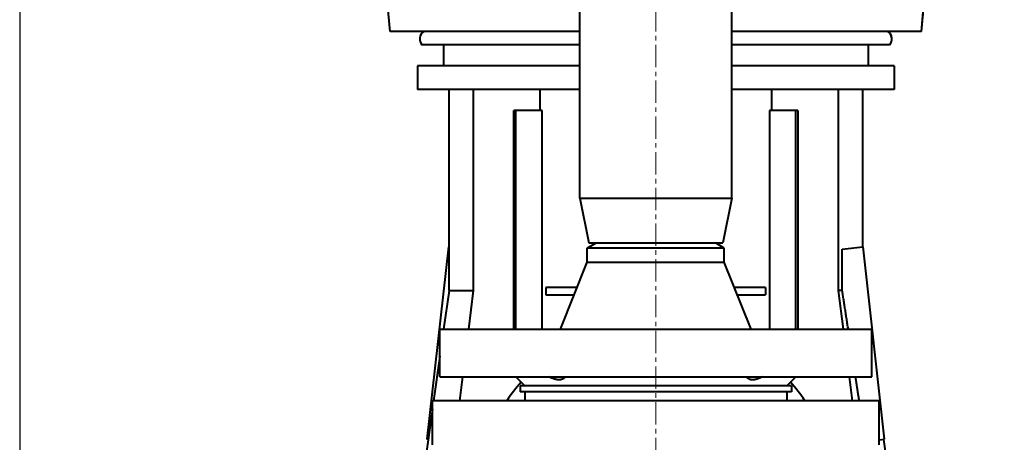
# Model space of a CAD drawing. Units: millimetres. Extents: x -4571 to 5062, y -3799 to 4123.
# Drawn here: x 2067 to 2397, y -2550 to -2408 of the extents above; entities that cross this region are included whole.
import ezdxf

# ---------------------------------------------------------------- set-up
doc = ezdxf.new("R2010")
doc.units = ezdxf.units.MM
for name, pattern in [('K5LT_AXLED', [12, 7.5, -1.5, 1.5, -1.5]), ('K5LT_BASIC', [0]), ('K5LT_THIN', [0])]:
    doc.linetypes.add(name, pattern=pattern)
doc.layers.add('Системный слой', color=7, linetype='Continuous')
doc.styles.add('KDIMTEXTSTYLE', font='GOST_AU.SHX', dxfattribs={"width": 0.96, "oblique": 15, "height": 5})
doc.dimstyles.new('KDIMSTYLE (1.00)', dxfattribs={"dimtxt": 5, "dimasz": 1, "dimexe": 2, "dimexo": 0, "dimgap": 1, "dimtad": 1, "dimtxsty": 'KDIMTEXTSTYLE', "dimsah": 1, "dimcen": 0, "dimdle": 1, "dimadec": 0, "dimazin": 0, "dimtfac": 0.667, "dimtmove": 0, "dimatfit": 3, "dimfxl": 1, "dimtvp": 1, "dimtolj": 1, "dimtzin": 0, "dimarcsym": 0})

# ---------------------------------------------------------------- blocks, each defined once
blk = doc.blocks.new('U12')
at = {"layer": 'Системный слой', "color": 30, "linetype": 'K5LT_AXLED', "lineweight": 20, "true_color": 0xff8000}
blk.add_line((2280.45, -3239.95), (2280.45, -1158.95), dxfattribs=at)
blk = doc.blocks.new('KDIMARROW_01')
at = {"layer": 'Системный слой'}
blk.add_hatch(color=0, dxfattribs=at).paths.add_polyline_path([(0, 0), (-5, 0.66), (-4.5, 0), (-5, -0.66)])
at = {"layer": 'Системный слой', "color": 0, "linetype": 'K5LT_THIN', "lineweight": 20}
for p, q in [((-4.5, 0), (-5, 0.66)), ((-5, 0.66), (0, 0)), ((0, 0), (-5, -0.66)), ((-5, -0.66), (-4.5, 0)), ((0, 0), (-1, 0))]:
    blk.add_line(p, q, dxfattribs=at)

msp = doc.modelspace()

# ---------------------------------------------------------------- linework, layer by layer
at = {"layer": 'Системный слой', "color": 150, "linetype": 'K5LT_BASIC', "lineweight": 40, "true_color": 0x0080ff}
for p, q in [((2254.953, -2467.947), (2254.953, -1782.947)), ((2305.953, -2467.947), (2305.953, -2357.937)), ((2191.232, -2411.947), (2188.913, -2385.447)), ((2369.657, -2411.947), (2371.976, -2385.447)), ((2369.674, -2411.947), (2371.992, -2385.447)), ((2237.674, -2411.947), (2191.232, -2411.947)), ((2254.953, -2411.947), (2237.674, -2411.947)), ((2369.657, -2411.947), (2305.953, -2411.947)), ((2369.674, -2411.947), (2369.657, -2411.947)), ((2242.816, -2416.447), (2201.957, -2416.447)), ((2209.153, -2416.447), (2209.153, -2423.447)), ((2254.953, -2416.447), (2209.153, -2416.447)), ((2225.444, -2416.447), (2225.444, -2416.447)), ((2254.953, -2416.447), (2242.816, -2416.447)), ((2358.931, -2416.447), (2305.953, -2416.447)), ((2351.753, -2416.447), (2305.953, -2416.447)), ((2335.444, -2416.447), (2335.444, -2416.447)), ((2335.461, -2416.447), (2335.461, -2416.447)), ((2351.753, -2416.447), (2351.753, -2423.447)), ((2351.753, -2416.447), (2351.753, -2423.447)), ((2358.948, -2416.447), (2358.931, -2416.447)), ((2254.953, -2423.447), (2200.453, -2423.447)), ((2200.453, -2423.447), (2200.453, -2431.447)), ((2360.453, -2423.447), (2305.953, -2423.447)), ((2360.453, -2423.447), (2360.453, -2431.447)), ((2254.953, -2431.447), (2200.453, -2431.447)), ((2211.053, -2498.947), (2211.053, -2431.447)), ((2219.176, -2431.447), (2219.176, -2498.947)), ((2241.603, -2438.447), (2241.603, -2431.447)), ((2360.453, -2431.447), (2305.953, -2431.447)), ((2319.302, -2431.447), (2319.302, -2438.447)), ((2341.729, -2431.447), (2341.729, -2498.947)), ((2349.853, -2431.447), (2349.853, -2484.325)), ((2232.774, -2511.947), (2232.774, -2438.447)), ((2233.478, -2438.447), (2232.774, -2438.447)), ((2242.33, -2438.447), (2233.478, -2438.447)), ((2233.478, -2511.947), (2233.478, -2438.447)), ((2242.33, -2511.947), (2242.33, -2438.447)), ((2318.576, -2438.447), (2318.576, -2511.947)), ((2327.428, -2438.447), (2318.576, -2438.447)), ((2327.428, -2511.947), (2327.428, -2438.447)), ((2328.132, -2438.447), (2327.428, -2438.447)), ((2328.132, -2438.447), (2328.132, -2511.947)), ((2254.953, -2467.947), (2305.953, -2467.947)), ((2254.953, -2467.947), (2257.953, -2482.947)), ((2305.953, -2467.947), (2302.953, -2482.947)), ((2203.756, -2548.914), (2211.001, -2484.319)), ((2211.053, -2484.325), (2211.001, -2484.319)), ((2257.453, -2484.679), (2260.453, -2482.947)), ((2257.453, -2489.447), (2257.453, -2484.679)), ((2280.453, -2484.679), (2257.453, -2484.679)), ((2257.953, -2482.947), (2302.953, -2482.947)), ((2303.453, -2484.679), (2280.453, -2484.679)), ((2303.453, -2484.679), (2300.453, -2482.947)), ((2303.453, -2489.447), (2303.453, -2484.679)), ((2343.034, -2485.09), (2349.904, -2484.319)), ((2343.034, -2498.947), (2343.034, -2485.09)), ((2349.904, -2484.319), (2357.15, -2548.914)), ((2248.453, -2511.947), (2257.453, -2489.447)), ((2257.453, -2489.447), (2303.453, -2489.447)), ((2312.453, -2511.947), (2303.453, -2489.447)), ((2254.053, -2497.947), (2243.591, -2497.947)), ((2243.591, -2497.947), (2243.591, -2500.447)), ((2317.315, -2497.947), (2306.853, -2497.947)), ((2317.315, -2497.947), (2317.315, -2500.447)), ((2211.053, -2498.947), (2209.226, -2511.947)), ((2211.053, -2498.947), (2219.176, -2498.947)), ((2219.176, -2498.947), (2217.563, -2511.947)), ((2243.591, -2500.447), (2253.053, -2500.447)), ((2307.853, -2500.447), (2317.315, -2500.447)), ((2343.034, -2498.947), (2341.729, -2498.947)), ((2341.729, -2498.947), (2343.343, -2511.947)), ((2207.953, -2527.947), (2207.953, -2511.947)), ((2207.953, -2511.947), (2352.953, -2511.947)), ((2352.953, -2527.947), (2352.953, -2511.947)), ((2207.953, -2521.005), (2205.853, -2535.947)), ((2207.953, -2527.947), (2352.953, -2527.947)), ((2215.578, -2527.947), (2214.585, -2535.947)), ((2233.453, -2527.947), (2236.453, -2530.947)), ((2327.453, -2527.947), (2324.453, -2530.947)), ((2345.328, -2527.947), (2346.321, -2535.947)), ((2234.953, -2530.947), (2234.953, -2532.947)), ((2325.953, -2530.947), (2234.953, -2530.947)), ((2325.953, -2530.947), (2325.953, -2532.947)), ((2325.953, -2532.947), (2234.953, -2532.947)), ((2236.453, -2532.947), (2236.453, -2535.947)), ((2324.453, -2532.947), (2324.453, -2535.947)), ((2205.453, -2550.747), (2205.453, -2535.947)), ((2355.453, -2535.947), (2205.453, -2535.947)), ((2355.453, -2550.747), (2355.453, -2535.947)), ((2205.453, -2538.793), (2203.126, -2555.347)), ((2204.026, -2548.944), (2203.756, -2548.914)), ((2355.453, -2549.104), (2357.15, -2548.914)), ((2356.879, -2548.944), (2357.779, -2555.347))]:
    msp.add_line(p, q, dxfattribs=at)
for centre, major_axis, ratio, start_param, end_param in [((2204.193, -2414.447), (0, 3), 0.9999996, 0.5856855, 2.300524), ((2356.695, -2414.447), (0, 3), 0.9999996, 3.9826613, 5.6974998), ((2356.712, -2414.447), (0, 3), 0.9999996, 3.9826613, 5.6974998), ((2262.794, -2562.681), (0, 45.335), 0.8829473, 0.7581738, 0.9400862), ((2298.112, -2562.681), (0, 45.335), 0.8829473, 5.3430968, 5.5250047)]:
    msp.add_ellipse(centre, major_axis=major_axis, ratio=ratio, start_param=start_param, end_param=end_param, dxfattribs=at)
for points, weights in [([(2345.054, -2511.947), (2344.031, -2505.343), (2343.034, -2498.947)], [1.0005680866, 1.00038723176, 1]), ([(2348.755, -2535.947), (2348.135, -2531.91), (2347.525, -2527.947)], [1.00056265014, 1.00066901858, 1.00070636635])]:
    msp.add_rational_spline(points, weights, degree=2, dxfattribs=at)
for points, knots in [([(2250.021, -2527.947), (2249.929, -2528.08), (2249.734, -2528.31), (2249.416, -2528.556), (2249.114, -2528.717), (2248.83, -2528.825), (2248.526, -2528.9), (2248.182, -2528.944), (2247.801, -2528.952), (2247.357, -2528.915), (2246.908, -2528.833), (2246.401, -2528.7), (2245.813, -2528.499), (2245.202, -2528.235), (2244.793, -2528.03), (2244.635, -2527.947)], [0, 0, 0, 0, 1.7656356, 3.2728459, 4.2822522, 5.2852096, 6.2729934, 7.2237027, 8.3678792, 9.4659479, 10.7261309, 11.7457353, 13.1573529, 14.8974543, 16, 16, 16, 16]), ([(2316.27, -2527.947), (2315.981, -2528.099), (2315.437, -2528.361), (2314.791, -2528.607), (2314.267, -2528.766), (2313.83, -2528.869), (2313.358, -2528.936), (2312.929, -2528.954), (2312.521, -2528.925), (2312.159, -2528.852), (2311.802, -2528.725), (2311.412, -2528.514), (2311.103, -2528.237), (2310.932, -2528.016), (2310.885, -2527.947)], [0, 0, 0, 0, 1.8910748, 3.5401578, 4.251254, 5.4209159, 6.5514075, 7.634125, 8.6727331, 9.8609155, 10.8211033, 12.1477775, 14.142086, 15, 15, 15, 15])]:
    msp.add_open_spline(points, degree=3, knots=knots, dxfattribs=at)

# ---------------------------------------------------------------- block references
at = {"layer": 'Системный слой'}
msp.add_blockref('U12', (0, 0), dxfattribs=at)

# ---------------------------------------------------------------- dimensions: what is measured, and where the dimension line sits
at = {"layer": 'Системный слой', "color": 7}
msp.add_linear_dim(base=(4890.453, -3796.781), p1=(2066.923, -1631.947), p2=(4890.453, -1922.947), location=(3478.688, -3796.781), dimstyle='KDIMSTYLE (1.00)', override={"dimexo": 0, "dimpost": '\\H75.0;\\W0.965;\\Q15;<>', "dimblk1": 'KDIMARROW_01', "dimblk2": 'KDIMARROW_01', "dimse1": 0, "dimse2": 0, "dimclrt": 7, "dimtolj": 1}, dxfattribs=at).render()

doc.saveas('drawing.dxf')
